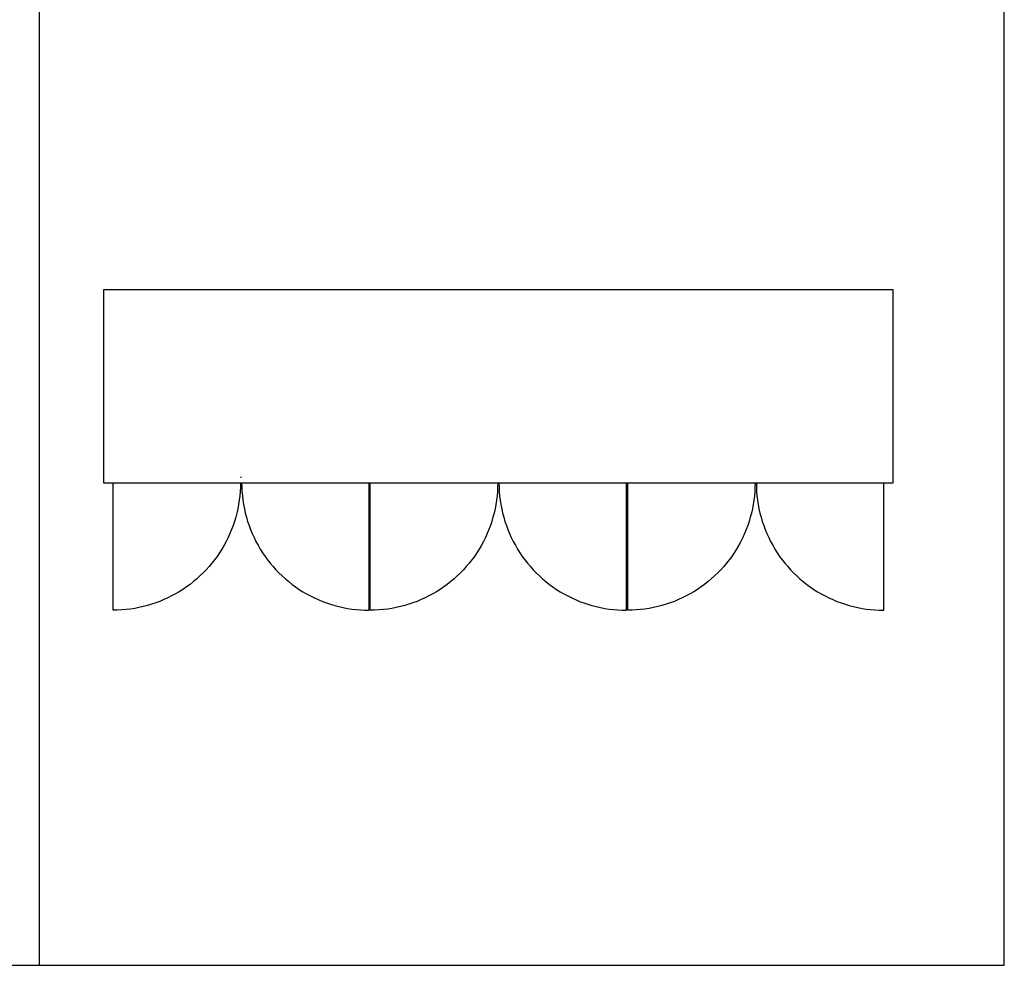
# Model space of a CAD drawing. Units: inches. Extents: x 0 to 472, y 0 to 236.
# Drawn here: x 352 to 472, y 0 to 116 of the extents above; entities that cross this region are included whole.
import ezdxf

# ---------------------------------------------------------------- set-up
doc = ezdxf.new("R2010")
doc.units = ezdxf.units.IN
doc.header["$MEASUREMENT"] = 0
for name, color, linetype, true_color in [('- TAB', 4, 'Continuous', 0x00ffff), ('2D DRAWING', 2, 'Continuous', 0xffff00), ('Default', 7, 'Continuous', 0x000000)]:
    doc.layers.add(name, color=color, linetype=linetype, true_color=true_color)

msp = doc.modelspace()

# ---------------------------------------------------------------- linework, layer by layer
at = {"layer": '- TAB'}
for points in [[(472.44, 0), (472.44, 236.22)], [(354.33, 0), (354.33, 177.17)], [(236.22, 0), (354.33, 0)], [(354.33, 0), (472.44, 0)]]:
    msp.add_lwpolyline(points, dxfattribs=at)
at = {"layer": '2D DRAWING'}
msp.add_lwpolyline([(458.82, 59.06), (458.82, 82.68), (362.2, 82.68), (362.2, 59.06), (362.2, 59.06), (458.82, 59.06)], close=True, dxfattribs=at)
for points in [[(378.94, 59.06), (378.93, 58.52), (378.9, 57.99), (378.86, 57.46), (378.79, 56.93), (378.71, 56.41), (378.61, 55.88), (378.49, 55.36), (378.36, 54.85), (378.21, 54.34), (378.04, 53.83), (377.85, 53.34), (377.65, 52.84), (377.43, 52.36), (377.19, 51.88), (376.94, 51.41), (376.67, 50.95), (376.38, 50.5), (376.08, 50.06), (375.77, 49.63), (375.44, 49.22), (375.1, 48.81), (374.74, 48.41), (374.37, 48.03), (373.99, 47.66), (373.59, 47.3), (373.19, 46.96), (372.77, 46.63), (372.34, 46.32), (371.9, 46.02), (371.45, 45.73), (370.99, 45.47), (370.52, 45.21), (370.04, 44.98), (369.56, 44.76), (369.07, 44.55), (368.57, 44.36), (368.06, 44.19), (367.55, 44.04), (367.04, 43.91), (366.52, 43.79), (366, 43.69), (365.47, 43.61), (364.94, 43.55), (364.41, 43.5), (363.88, 43.47), (363.35, 43.46)], [(363.35, 43.46), (363.35, 59.06)], [(379.09, 59.06), (379.1, 58.52), (379.13, 57.99), (379.18, 57.46), (379.24, 56.93), (379.32, 56.41), (379.42, 55.88), (379.54, 55.36), (379.67, 54.85), (379.82, 54.34), (379.99, 53.83), (380.18, 53.34), (380.39, 52.84), (380.61, 52.36), (380.84, 51.88), (381.1, 51.41), (381.36, 50.95), (381.65, 50.5), (381.95, 50.06), (382.26, 49.63), (382.59, 49.22), (382.93, 48.81), (383.29, 48.41), (383.66, 48.03), (384.04, 47.66), (384.44, 47.3), (384.85, 46.96), (385.26, 46.63), (385.69, 46.32), (386.13, 46.02), (386.58, 45.73), (387.04, 45.47), (387.51, 45.21), (387.99, 44.98), (388.47, 44.76), (388.97, 44.55), (389.46, 44.36), (389.97, 44.19), (390.48, 44.04), (390.99, 43.91), (391.51, 43.79), (392.04, 43.69), (392.56, 43.61), (393.09, 43.55), (393.62, 43.5), (394.15, 43.47), (394.68, 43.46)], [(394.68, 43.46), (394.68, 59.06)], [(410.43, 59.06), (410.42, 58.52), (410.4, 57.99), (410.35, 57.46), (410.29, 56.93), (410.21, 56.41), (410.11, 55.88), (409.99, 55.36), (409.85, 54.85), (409.7, 54.34), (409.53, 53.83), (409.35, 53.34), (409.14, 52.84), (408.92, 52.36), (408.69, 51.88), (408.43, 51.41), (408.16, 50.95), (407.88, 50.5), (407.58, 50.06), (407.27, 49.63), (406.94, 49.22), (406.59, 48.81), (406.24, 48.41), (405.87, 48.03), (405.48, 47.66), (405.09, 47.3), (404.68, 46.96), (404.26, 46.63), (403.83, 46.32), (403.39, 46.02), (402.94, 45.73), (402.48, 45.47), (402.02, 45.21), (401.54, 44.98), (401.05, 44.76), (400.56, 44.55), (400.06, 44.36), (399.56, 44.19), (399.05, 44.04), (398.53, 43.91), (398.01, 43.79), (397.49, 43.69), (396.97, 43.61), (396.44, 43.55), (395.91, 43.5), (395.37, 43.47), (394.84, 43.46)], [(394.84, 43.46), (394.84, 59.06)], [(410.59, 59.06), (410.6, 58.52), (410.63, 57.99), (410.67, 57.46), (410.74, 56.93), (410.82, 56.41), (410.92, 55.88), (411.03, 55.36), (411.17, 54.85), (411.32, 54.34), (411.49, 53.83), (411.68, 53.34), (411.88, 52.84), (412.1, 52.36), (412.34, 51.88), (412.59, 51.41), (412.86, 50.95), (413.14, 50.5), (413.44, 50.06), (413.76, 49.63), (414.09, 49.22), (414.43, 48.81), (414.79, 48.41), (415.16, 48.03), (415.54, 47.66), (415.93, 47.3), (416.34, 46.96), (416.76, 46.63), (417.19, 46.32), (417.63, 46.02), (418.08, 45.73), (418.54, 45.47), (419.01, 45.21), (419.49, 44.98), (419.97, 44.76), (420.46, 44.55), (420.96, 44.36), (421.46, 44.19), (421.97, 44.04), (422.49, 43.91), (423.01, 43.79), (423.53, 43.69), (424.06, 43.61), (424.59, 43.55), (425.12, 43.5), (425.65, 43.47), (426.18, 43.46)], [(426.18, 43.46), (426.18, 59.06)], [(441.93, 59.06), (441.92, 58.52), (441.89, 57.99), (441.85, 57.46), (441.78, 56.93), (441.7, 56.41), (441.6, 55.88), (441.49, 55.36), (441.35, 54.85), (441.2, 54.34), (441.03, 53.83), (440.84, 53.34), (440.64, 52.84), (440.42, 52.36), (440.18, 51.88), (439.93, 51.41), (439.66, 50.95), (439.38, 50.5), (439.08, 50.06), (438.76, 49.63), (438.43, 49.22), (438.09, 48.81), (437.73, 48.41), (437.36, 48.03), (436.98, 47.66), (436.58, 47.3), (436.18, 46.96), (435.76, 46.63), (435.33, 46.32), (434.89, 46.02), (434.44, 45.73), (433.98, 45.47), (433.51, 45.21), (433.03, 44.98), (432.55, 44.76), (432.06, 44.55), (431.56, 44.36), (431.05, 44.19), (430.54, 44.04), (430.03, 43.91), (429.51, 43.79), (428.99, 43.69), (428.46, 43.61), (427.93, 43.55), (427.4, 43.5), (426.87, 43.47), (426.34, 43.46)], [(426.34, 43.46), (426.34, 59.06)], [(442.09, 59.06), (442.1, 58.52), (442.12, 57.99), (442.17, 57.46), (442.23, 56.93), (442.31, 56.41), (442.41, 55.88), (442.53, 55.36), (442.66, 54.85), (442.82, 54.34), (442.99, 53.83), (443.17, 53.34), (443.38, 52.84), (443.6, 52.36), (443.83, 51.88), (444.09, 51.41), (444.36, 50.95), (444.64, 50.5), (444.94, 50.06), (445.25, 49.63), (445.58, 49.22), (445.93, 48.81), (446.28, 48.41), (446.65, 48.03), (447.04, 47.66), (447.43, 47.3), (447.84, 46.96), (448.26, 46.63), (448.69, 46.32), (449.13, 46.02), (449.58, 45.73), (450.04, 45.47), (450.5, 45.21), (450.98, 44.98), (451.47, 44.76), (451.96, 44.55), (452.46, 44.36), (452.96, 44.19), (453.47, 44.04), (453.99, 43.91), (454.51, 43.79), (455.03, 43.69), (455.55, 43.61), (456.08, 43.55), (456.61, 43.5), (457.14, 43.47), (457.68, 43.46)], [(457.68, 43.46), (457.68, 59.06)]]:
    msp.add_lwpolyline(points, dxfattribs=at)
at = {"layer": 'Default'}
msp.add_lwpolyline([(378.94, 59.76), (379.09, 59.76)], dxfattribs=at)

doc.saveas('drawing.dxf')
